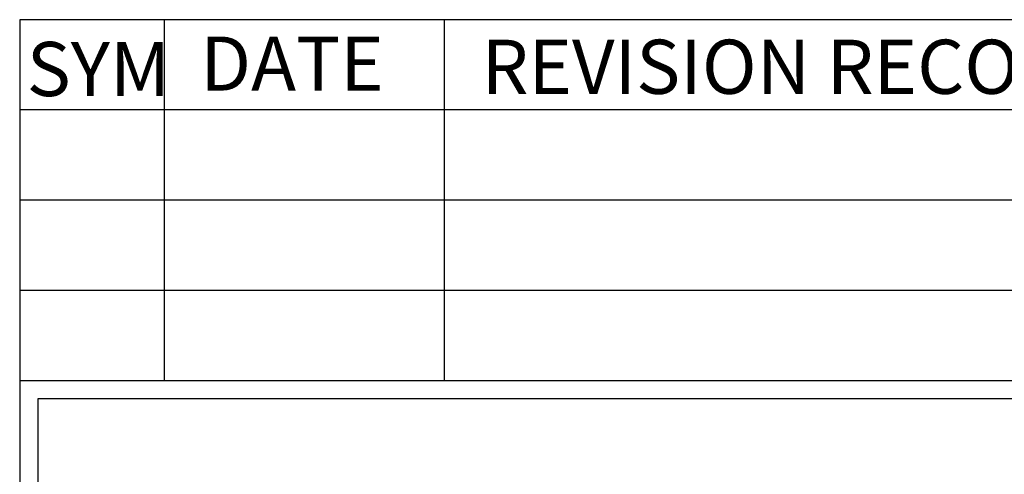
# Model space of a CAD drawing. Units: millimetres. Extents: x -54 to 1150, y -745 to 422.
# Drawn here: x 550 to 604, y 65 to 90 of the extents above; entities that cross this region are included whole.
import ezdxf

# ---------------------------------------------------------------- set-up
doc = ezdxf.new("R2010")
doc.units = ezdxf.units.MM
doc.layers.add('A5', color=136, linetype='Continuous')
doc.layers.add('DIM', color=6, linetype='Continuous')
doc.layers.add('圖紙邊界', color=1, linetype='Continuous', plot=False)
doc.styles.add('CHINA', font='simplex.shx', dxfattribs={"bigfont": 'chineset.shx'})

msp = doc.modelspace()

# ---------------------------------------------------------------- linework, layer by layer
at = {"layer": 'A5', "color": 136}
for p, q in [((549.516, 90.381), (549.516, -174.119)), ((743.053, 90.381), (549.516, 90.381)), ((557.516, 90.381), (557.516, 70.381)), ((573.028, 90.381), (573.028, 70.381)), ((743.053, 85.381), (549.516, 85.381)), ((743.053, 80.381), (549.516, 80.381)), ((743.053, 75.381), (549.516, 75.381)), ((743.053, 70.381), (549.516, 70.381))]:
    msp.add_line(p, q, dxfattribs=at)
at = {"layer": 'DIM', "ltscale": 10}
msp.add_lwpolyline([(549.516, 16.768), (628.935, 16.768), (628.935, 70.381), (549.516, 70.381)], close=True, dxfattribs=at)
at = {"layer": '圖紙邊界', "ltscale": 10}
msp.add_lwpolyline([(550.516, 17.768), (627.935, 17.768), (627.935, 69.381), (550.516, 69.381)], close=True, dxfattribs=at)

# ---------------------------------------------------------------- texts
at = {"layer": 'A5', "color": 140, "style": 'CHINA'}
for s, p in [('DATE', (559.517, 86.448)), ('SYM', (549.906, 86.149)), ('REVISION RECORD', (575.097, 86.272))]:
    msp.add_text(s, height=3, dxfattribs=at).set_placement(p)

doc.saveas('drawing.dxf')
